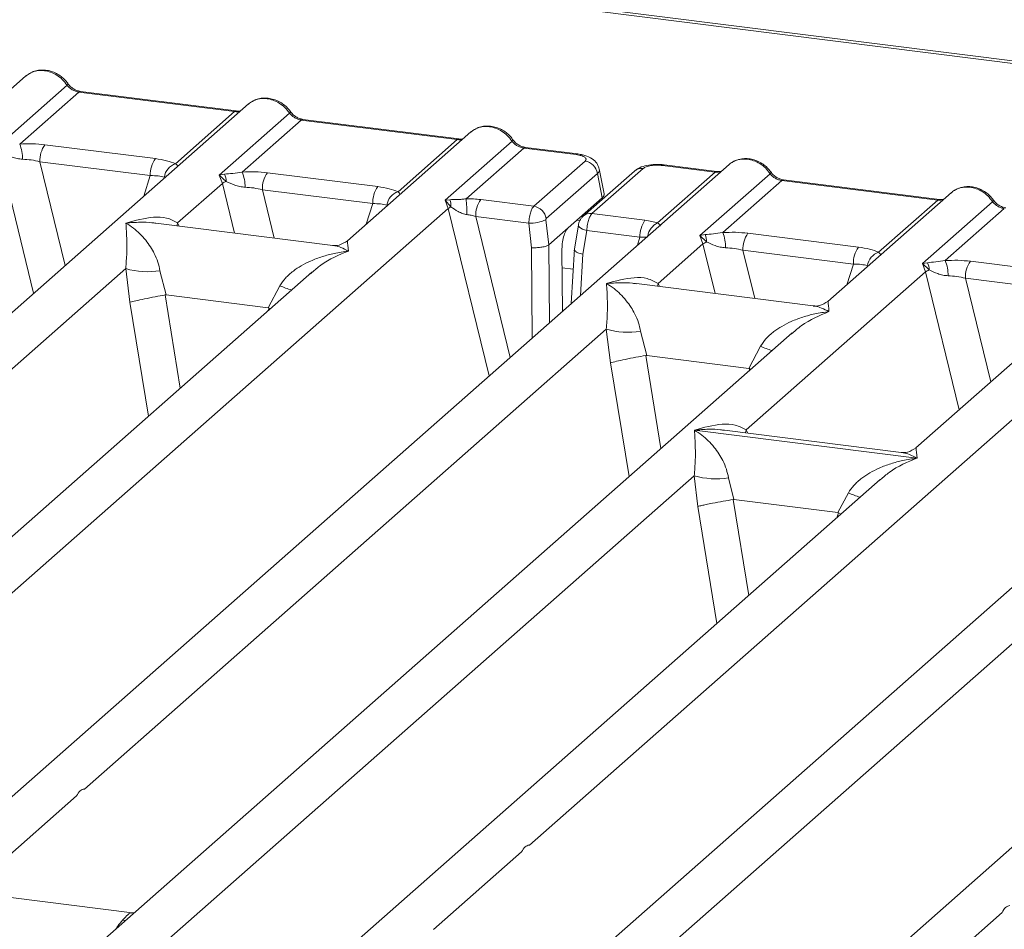
# Model space of a CAD drawing. Units: millimetres. Extents: x 5 to 415, y 5 to 292.
# Drawn here: x 359 to 366, y 119 to 125 of the extents above; entities that cross this region are included whole.
import ezdxf

# ---------------------------------------------------------------- set-up
doc = ezdxf.new("R2010")
doc.units = ezdxf.units.MM

msp = doc.modelspace()

# ---------------------------------------------------------------- linework, layer by layer
at = {"color": 7, "linetype": 'Continuous', "lineweight": 15}
for p, q in [((394.83211, 121.0633), (340.11037, 127.95759)), ((394.86336, 121.07563), (340.14162, 127.96992)), ((359.34183, 124.63533), (358.52997, 123.91933)), ((359.15014, 124.16749), (359.61161, 124.57447)), ((359.68853, 124.52953), (359.30046, 124.18728)), ((359.68853, 124.52953), (360.71261, 124.40051)), ((360.72355, 124.40483), (359.69947, 124.53385)), ((360.80342, 124.45119), (359.10823, 122.95617)), ((360.32454, 124.05826), (360.71261, 124.40051)), ((360.61172, 123.98335), (361.07319, 124.39033)), ((361.15011, 124.34539), (360.76204, 124.00314)), ((362.1742, 124.21637), (361.15011, 124.34539)), ((362.18514, 124.22068), (361.16105, 124.34971)), ((362.265, 124.26704), (361.45314, 123.55105)), ((361.78613, 123.87412), (362.1742, 124.21637)), ((362.0946, 123.81798), (362.53478, 124.20619)), ((359.46612, 124.18289), (360.19158, 124.09149)), ((362.6117, 124.16125), (362.2327, 123.827)), ((362.95705, 124.11774), (362.6117, 124.16125)), ((362.96798, 124.12205), (362.62264, 124.16556)), ((359.43306, 124.07151), (360.15852, 123.98011)), ((362.67796, 123.77824), (363.01467, 124.07519)), ((363.96044, 124.05344), (353.55081, 114.873)), ((360.92771, 123.99875), (361.65317, 123.90735)), ((363.33877, 124.01019), (363.00206, 123.71324)), ((363.39665, 124.02706), (363.05994, 123.73012)), ((363.13907, 123.86037), (363.10674, 124.02372)), ((363.49064, 123.66851), (363.86964, 124.00276)), ((363.52429, 124.04627), (363.86964, 124.00276)), ((363.88057, 124.00708), (363.53523, 124.05059)), ((360.64619, 123.98951), (360.61172, 123.98335)), ((360.63188, 123.92875), (360.61172, 123.98335)), ((360.61172, 123.98335), (360.65623, 123.94203)), ((363.09572, 123.99396), (362.75901, 123.69701)), ((363.12736, 123.83404), (363.09572, 123.99396)), ((363.76875, 123.5856), (364.23022, 123.99258)), ((364.30714, 123.94764), (363.91907, 123.60539)), ((364.30714, 123.94764), (365.33122, 123.81862)), ((365.34216, 123.82294), (364.31807, 123.95196)), ((360.3372, 123.66886), (360.63188, 123.92875)), ((361.6201, 123.79597), (360.89464, 123.88737)), ((365.42203, 123.8693), (364.61016, 123.1533)), ((362.12566, 123.82166), (362.0946, 123.81798)), ((362.11519, 123.76377), (362.0946, 123.81798)), ((362.0946, 123.81798), (362.13372, 123.77368)), ((362.67796, 123.77824), (362.32964, 123.82212)), ((362.90282, 123.63601), (363.12736, 123.83404)), ((364.94315, 123.47637), (365.33122, 123.81862)), ((365.23033, 123.40146), (365.6918, 123.80844)), ((352.59039, 115.36368), (362.11519, 123.76377)), ((365.76872, 123.7635), (365.38065, 123.42125)), ((362.64566, 123.66676), (362.29658, 123.71074)), ((362.77559, 123.52383), (362.75757, 123.68949)), ((363.05994, 123.73012), (363.40826, 123.68623)), ((366.88361, 123.68515), (365.18842, 122.19014)), ((361.35683, 123.52127), (360.19532, 123.66761)), ((362.6632, 123.50553), (362.64566, 123.66676)), ((362.90282, 123.63601), (362.77582, 123.52401)), ((362.97063, 123.65451), (362.94286, 123.48594)), ((363.00045, 123.46304), (363.02611, 123.61883)), ((363.02611, 123.61883), (363.37519, 123.57485)), ((363.80322, 123.59176), (363.76875, 123.5856)), ((363.7889, 123.531), (363.76875, 123.5856)), ((363.76875, 123.5856), (363.81325, 123.54428)), ((364.08473, 123.601), (364.81019, 123.5096)), ((362.77559, 123.52383), (362.77582, 123.52401)), ((362.8658, 123.08805), (362.86253, 123.48702)), ((362.94447, 123.49829), (362.92298, 123.13848)), ((363.49422, 123.27112), (363.7889, 123.531)), ((364.05167, 123.48962), (364.77713, 123.39822)), ((365.54632, 123.41686), (366.27178, 123.32546)), ((356.56874, 120.3454), (359.99679, 123.36865)), ((359.99679, 123.36865), (360.0251, 123.14709)), ((360.22211, 123.35478), (360.26236, 123.19532)), ((365.2648, 123.40762), (365.23033, 123.40146)), ((365.25049, 123.34686), (365.23033, 123.40146)), ((365.23033, 123.40146), (365.27484, 123.36014)), ((361.2188, 123.34438), (352.90157, 116.00927)), ((370.04064, 123.28741), (359.631, 114.10697)), ((361.22013, 123.34271), (361.21018, 123.3345)), ((364.07248, 122.30795), (365.25049, 123.34686)), ((365.51325, 123.30548), (366.23871, 123.21408)), ((360.93319, 123.11081), (361.00935, 123.25559)), ((364.51385, 123.12353), (363.35234, 123.26986)), ((360.26236, 123.19532), (360.25593, 123.19522)), ((360.26236, 123.19532), (360.93319, 123.11081)), ((360.93945, 123.1091), (360.93319, 123.11081)), ((358.67058, 114.59765), (368.19538, 122.99774)), ((359.72576, 119.94765), (363.15381, 122.9709)), ((363.15381, 122.9709), (363.18212, 122.74935)), ((364.37583, 122.94663), (356.05859, 115.61152)), ((363.37913, 122.95703), (363.41938, 122.79758)), ((364.37715, 122.94497), (364.3672, 122.93675)), ((364.09021, 122.71306), (364.16638, 122.85784)), ((363.41938, 122.79758), (363.41295, 122.79747)), ((363.41938, 122.79758), (364.09021, 122.71306)), ((364.09647, 122.71136), (364.09021, 122.71306)), ((367.299, 122.57835), (358.98176, 115.24323)), ((362.64893, 119.57937), (366.07698, 122.60262)), ((363.73393, 122.30679), (363.73313, 122.30661)), ((363.73369, 122.3071), (363.73393, 122.30679)), ((365.19447, 122.12278), (363.73393, 122.30679)), ((365.09212, 122.16037), (363.9306, 122.3067)), ((365.19447, 122.12278), (365.19528, 122.12296)), ((365.19472, 122.12246), (365.19447, 122.12278)), ((357.28811, 116.32471), (363.73151, 122.00725)), ((363.73151, 122.00725), (363.75579, 121.80584)), ((363.95683, 121.99337), (363.99151, 121.8506)), ((364.95353, 121.98298), (358.40406, 116.20689)), ((364.95485, 121.98131), (364.9449, 121.9731)), ((364.67524, 121.76446), (364.74408, 121.89419)), ((363.99151, 121.8506), (363.98718, 121.85053)), ((363.99151, 121.8506), (364.67524, 121.76446)), ((364.67524, 121.76446), (364.67946, 121.76332)), ((364.69552, 121.75544), (364.67946, 121.76332)), ((359.09618, 119.39241), (359.67442, 119.90237)), ((362.01935, 119.02412), (362.59759, 119.53409)), ((360.04039, 119.1337), (359.24154, 119.23435)), ((360.03146, 119.13456), (360.05531, 119.13329)), ((360.03283, 119.13348), (360.0351, 119.1317)), ((365.17637, 118.62638), (365.75461, 119.13634))]:
    msp.add_line(p, q, dxfattribs=at)
at = {"color": 8, "linetype": 'Continuous', "lineweight": 15}
for p, q in [((359.1703, 124.11289), (359.39165, 123.20612)), ((359.43306, 124.07151), (359.59955, 123.38948)), ((360.11592, 123.84487), (360.15852, 123.98011)), ((360.63188, 123.92875), (360.7115, 123.60258)), ((360.89464, 123.88737), (360.97218, 123.56973)), ((361.5775, 123.66072), (361.6201, 123.79597)), ((362.11519, 123.76377), (362.38389, 122.66305)), ((362.29658, 123.71074), (362.52249, 122.78529)), ((362.96038, 123.68677), (362.98045, 123.68424)), ((360.3372, 123.66886), (360.33426, 123.6501)), ((360.3372, 123.66886), (360.34736, 123.64845)), ((363.35882, 123.52285), (363.37519, 123.57485)), ((362.66805, 122.91366), (362.6632, 123.50553)), ((362.78002, 123.0124), (362.77582, 123.52401)), ((363.7889, 123.531), (363.86853, 123.20483)), ((364.05167, 123.48962), (364.12921, 123.17199)), ((362.98428, 123.19255), (363.00045, 123.46304)), ((362.86345, 123.37419), (362.93651, 123.36499)), ((364.73453, 123.26298), (364.77713, 123.39822)), ((365.25049, 123.34686), (365.47185, 122.44009)), ((365.51325, 123.30548), (365.67975, 122.62344)), ((363.49422, 123.27112), (363.49129, 123.25236)), ((363.50438, 123.25071), (363.49422, 123.27112)), ((360.25593, 123.19522), (360.3553, 122.58284)), ((360.14654, 122.39873), (360.0251, 123.14709)), ((360.93343, 123.09271), (360.93945, 123.1091)), ((363.41295, 122.79747), (363.51232, 122.1851)), ((363.18212, 122.74935), (363.30356, 122.00098)), ((364.09046, 122.69496), (364.09647, 122.71136)), ((364.07248, 122.30795), (364.06955, 122.2892)), ((364.07248, 122.30795), (364.08354, 122.28743)), ((363.75579, 121.80584), (363.8806, 121.03675)), ((363.98718, 121.85053), (364.08936, 121.22086)), ((364.6675, 121.73072), (364.67946, 121.76332)), ((359.99556, 119.0836), (359.97666, 119.08623)), ((360.03146, 119.13456), (360.03283, 119.13348))]:
    msp.add_line(p, q, dxfattribs=at)
at = {"color": 8, "linetype": 'Continuous', "lineweight": 15, "flags": 128}
for points in [[(360.72295, 124.40488), (360.71812, 124.40405), (360.71261, 124.40051)], [(362.18454, 124.22074), (362.1797, 124.2199), (362.1742, 124.21637)], [(362.95705, 124.11774), (362.96255, 124.12127), (362.96787, 124.12207)], [(363.87998, 124.00713), (363.87514, 124.0063), (363.86964, 124.00276)], [(365.34156, 123.82299), (365.33673, 123.82216), (365.33122, 123.81862)], [(363.02611, 123.61883), (363.01104, 123.62348), (362.99771, 123.62877), (362.98663, 123.6345), (362.97822, 123.64045), (362.9728, 123.6464), (362.97057, 123.65211), (362.97063, 123.65451)]]:
    msp.add_lwpolyline(points, dxfattribs=at)
at = {"color": 7, "linetype": 'Continuous', "lineweight": 15, "flags": 128}
for points in [[(360.72355, 124.40483), (360.72345, 124.40484), (360.72295, 124.40488)], [(362.18514, 124.22068), (362.18503, 124.2207), (362.18454, 124.22074)], [(363.88057, 124.00708), (363.88047, 124.00709), (363.87998, 124.00713)], [(365.34216, 123.82294), (365.34206, 123.82295), (365.34156, 123.82299)]]:
    msp.add_lwpolyline(points, dxfattribs=at)
at = {"color": 8, "linetype": 'Continuous', "lineweight": 15}
for centre, radius, start, end in [((359.6034, 124.58405), 0.01261, 310.599189, 11.763623), ((359.69833, 124.5207), 0.01319, 85.077411, 138.008977), ((361.06499, 124.39991), 0.01261, 310.599189, 11.763623), ((361.15992, 124.33656), 0.01319, 85.077411, 138.008977), ((362.52656, 124.21577), 0.01262, 310.615524, 11.71168), ((362.6215, 124.15242), 0.01319, 85.077411, 138.008977), ((363.38627, 123.95494), 0.07287, 81.816047, 130.686746), ((363.53409, 124.03744), 0.01319, 85.077411, 138.008977), ((364.22201, 124.00216), 0.01261, 310.599189, 11.763623), ((364.31694, 123.93881), 0.01319, 85.077411, 138.008977), ((365.68359, 123.81802), 0.01261, 310.599189, 11.763623), ((363.04957, 123.65801), 0.07285, 81.813672, 130.854867), ((363.53811, 123.56636), 0.11265, 114.925981, 171.669153), ((361.38678, 124.17592), 0.99471, 247.701532, 252.425423), ((364.5438, 123.77817), 0.99471, 247.701532, 252.425423), ((365.1215, 122.81452), 0.99471, 247.701532, 252.425423)]:
    msp.add_arc(centre, radius, start, end, dxfattribs=at)
at = {"color": 7, "linetype": 'Continuous', "lineweight": 15}
for centre, radius, start, end in [((359.05845, 124.08957), 0.26099, 359.5395, 21.987769), ((359.6122, 124.07893), 0.1793, 144.560865, 182.371342), ((360.33766, 123.98753), 0.1793, 144.560865, 182.371342), ((363.00071, 123.98021), 0.096, 8.238558, 81.638569), ((360.35883, 123.95489), 0.10891, 108.34777, 171.96804), ((360.52004, 123.90543), 0.26099, 359.5395, 21.987769), ((361.07379, 123.89479), 0.1793, 144.560865, 182.371342), ((360.73345, 123.77153), 0.18717, 114.365746, 122.863187), ((360.55017, 123.94442), 0.10609, 358.710686, 25.154199), ((361.79925, 123.80339), 0.1793, 144.560865, 182.371342), ((361.82041, 123.77075), 0.10891, 108.34777, 171.96804), ((362.02848, 123.78068), 0.10547, 356.19455, 22.86461), ((361.4247, 123.72844), 0.81399, 359.672727, 6.95488), ((362.47572, 123.71816), 0.1793, 144.560865, 182.371342), ((362.18687, 123.65206), 0.13273, 113.607556, 122.687842), ((362.664, 123.68326), 0.096, 8.238558, 81.638569), ((362.65134, 123.92566), 0.25896, 268.743447, 294.219687), ((363.55434, 123.58227), 0.1793, 144.560865, 182.371342), ((363.89047, 123.37378), 0.18717, 114.365746, 122.863187), ((363.70719, 123.54667), 0.10609, 358.710686, 25.154199), ((363.67706, 123.50768), 0.26099, 359.5395, 21.987769), ((364.23081, 123.49704), 0.1793, 144.560865, 182.371342), ((364.95627, 123.40564), 0.1793, 144.560865, 182.371342), ((364.97744, 123.373), 0.10891, 108.34777, 171.96804), ((365.13865, 123.32354), 0.26099, 359.5395, 21.987769), ((365.6924, 123.3129), 0.1793, 144.560865, 182.371342), ((360.13978, 123.85436), 0.50632, 253.595159, 279.357397), ((365.35206, 123.18964), 0.18717, 114.365746, 122.863187), ((365.16878, 123.36253), 0.10609, 358.710686, 25.154199), ((363.29681, 123.45661), 0.50632, 253.595158, 279.357393), ((363.87451, 122.49296), 0.50632, 253.595159, 279.357397)]:
    msp.add_arc(centre, radius, start, end, dxfattribs=at)
for points, knots in [([(359.34188, 124.63377), (359.34416, 124.63643), (359.34952, 124.64268), (359.35722, 124.64613), (359.36163, 124.6481)], [0, 0, 0, 0, 0.426963, 1, 1, 1, 1]), ([(359.61575, 124.58662), (359.60862, 124.59583), (359.59427, 124.61433), (359.56595, 124.63759), (359.53378, 124.65619), (359.49848, 124.66882), (359.46159, 124.67477), (359.42474, 124.67334), (359.38915, 124.66492), (359.36847, 124.65329), (359.35809, 124.64746)], [0, 0, 0, 0, 0.1205022, 0.2424022, 0.3656627, 0.4902431, 0.6160843, 0.7430936, 0.8711311, 1, 1, 1, 1]), ([(359.69933, 124.53386), (359.69153, 124.53539), (359.67583, 124.53845), (359.65288, 124.55008), (359.63185, 124.56601), (359.62113, 124.57973), (359.61575, 124.58662)], [0, 0, 0, 0, 0.2461991, 0.4947981, 0.7460801, 1, 1, 1, 1]), ([(359.61161, 124.57447), (359.61679, 124.5685), (359.62674, 124.55703), (359.64608, 124.54353), (359.66686, 124.53362), (359.68137, 124.53088), (359.68853, 124.52953)], [0, 0, 0, 0, 0.2621122, 0.5034384, 0.7547531, 1, 1, 1, 1]), ([(360.80346, 124.44962), (360.80575, 124.45229), (360.81111, 124.45854), (360.81881, 124.46199), (360.82322, 124.46396)], [0, 0, 0, 0, 0.426963, 1, 1, 1, 1]), ([(361.07733, 124.40248), (361.0702, 124.41168), (361.05586, 124.43019), (361.02754, 124.45345), (360.99537, 124.47205), (360.96006, 124.48468), (360.92317, 124.49063), (360.88633, 124.4892), (360.85073, 124.48078), (360.83005, 124.46915), (360.81968, 124.46332)], [0, 0, 0, 0, 0.1205022, 0.2424022, 0.3656627, 0.4902431, 0.6160843, 0.7430936, 0.8711311, 1, 1, 1, 1]), ([(360.75305, 124.40676), (360.75248, 124.40648), (360.7453, 124.40285), (360.73391, 124.40389), (360.72342, 124.40484)], [0, 0, 0, 0, 0.0798653, 1, 1, 1, 1]), ([(361.07319, 124.39033), (361.07837, 124.38436), (361.08833, 124.37288), (361.10767, 124.35939), (361.12845, 124.34948), (361.14295, 124.34674), (361.15011, 124.34539)], [0, 0, 0, 0, 0.2621122, 0.5034384, 0.7547531, 1, 1, 1, 1]), ([(361.16092, 124.34972), (361.15311, 124.35124), (361.13741, 124.35431), (361.11447, 124.36594), (361.09343, 124.38187), (361.08272, 124.39559), (361.07733, 124.40248)], [0, 0, 0, 0, 0.2461991, 0.4947981, 0.7460801, 1, 1, 1, 1]), ([(362.2848, 124.27982), (362.28039, 124.27784), (362.27269, 124.2744), (362.26733, 124.26815), (362.26505, 124.26548)], [0, 0, 0, 0, 0.5729996, 1, 1, 1, 1]), ([(362.53892, 124.21834), (362.53179, 124.22754), (362.51744, 124.24605), (362.48912, 124.26931), (362.45695, 124.28791), (362.42165, 124.30054), (362.38476, 124.30649), (362.34791, 124.30506), (362.31232, 124.29663), (362.29164, 124.28501), (362.28126, 124.27918)], [0, 0, 0, 0, 0.1205022, 0.2424022, 0.3656627, 0.4902431, 0.6160843, 0.7430936, 0.8711311, 1, 1, 1, 1]), ([(362.21464, 124.22262), (362.21406, 124.22233), (362.20689, 124.21871), (362.19549, 124.21975), (362.185, 124.2207)], [0, 0, 0, 0, 0.0798653, 1, 1, 1, 1]), ([(362.53478, 124.20619), (362.53996, 124.20021), (362.54991, 124.18874), (362.56925, 124.17525), (362.59003, 124.16534), (362.60454, 124.1626), (362.6117, 124.16125)], [0, 0, 0, 0, 0.2621122, 0.5034384, 0.7547531, 1, 1, 1, 1]), ([(362.6225, 124.16558), (362.61469, 124.1671), (362.599, 124.17016), (362.57605, 124.1818), (362.55502, 124.19773), (362.5443, 124.21145), (362.53892, 124.21834)], [0, 0, 0, 0, 0.2461991, 0.4947981, 0.7460801, 1, 1, 1, 1]), ([(359.19464, 124.12617), (359.21244, 124.11769), (359.239, 124.10503), (359.28322, 124.09073), (359.30752, 124.08854), (359.31943, 124.08747)], [0, 0, 0, 0, 0.508694, 0.7592559, 1, 1, 1, 1]), ([(359.30046, 124.18728), (359.32839, 124.18853), (359.38455, 124.19103), (359.43884, 124.18561), (359.46612, 124.18289)], [0, 0, 0, 0, 0.4974113, 1, 1, 1, 1]), ([(359.31943, 124.08747), (359.33857, 124.08639), (359.37726, 124.08421), (359.41433, 124.07578), (359.43306, 124.07151)], [0, 0, 0, 0, 0.4945789, 1, 1, 1, 1]), ([(360.19158, 124.09149), (360.21744, 124.08752), (360.2689, 124.07961), (360.30606, 124.06535), (360.32454, 124.05826)], [0, 0, 0, 0, 0.5025887, 1, 1, 1, 1]), ([(363.01467, 124.07519), (363.01786, 124.07924), (363.02277, 124.08549), (363.01945, 124.09415), (363.01309, 124.10055), (363.00289, 124.10638), (362.98561, 124.11294), (362.96829, 124.11585), (362.95705, 124.11774)], [0, 0, 0, 0, 0.2403446, 0.3700732, 0.4999999, 0.6295096, 0.7596554, 1, 1, 1, 1]), ([(363.10689, 124.02292), (363.10383, 124.03321), (363.09683, 124.05673), (363.07018, 124.08557), (363.03463, 124.10559), (362.99829, 124.11723), (362.97808, 124.12044), (362.96785, 124.12207)], [0, 0, 0, 0, 0.1846777, 0.4221707, 0.69891559, 0.84758911, 1, 1, 1, 1]), ([(363.96049, 124.05188), (363.96277, 124.05454), (363.96813, 124.06079), (363.97583, 124.06424), (363.98024, 124.06621)], [0, 0, 0, 0, 0.426963, 1, 1, 1, 1]), ([(364.23436, 124.00473), (364.22722, 124.01394), (364.21288, 124.03244), (364.18456, 124.0557), (364.15239, 124.0743), (364.11709, 124.08693), (364.0802, 124.09288), (364.04335, 124.09145), (364.00776, 124.08303), (363.98707, 124.0714), (363.9767, 124.06557)], [0, 0, 0, 0, 0.12050219, 0.24240223, 0.36566273, 0.49024311, 0.61608429, 0.74309359, 0.87113111, 1, 1, 1, 1]), ([(360.76204, 124.00314), (360.74061, 124.00011), (360.69488, 123.99364), (360.66308, 123.99094), (360.64619, 123.98951)], [0, 0, 0, 0, 0.4687806, 1, 1, 1, 1]), ([(360.76204, 124.00314), (360.78998, 124.00439), (360.84614, 124.00689), (360.90042, 124.00147), (360.92771, 123.99875)], [0, 0, 0, 0, 0.4974113, 1, 1, 1, 1]), ([(363.5351, 124.0506), (363.5252, 124.05159), (363.50582, 124.05354), (363.4663, 124.05347), (363.41995, 124.04786), (363.37743, 124.03611), (363.359, 124.02331), (363.35216, 124.01856)], [0, 0, 0, 0, 0.153122, 0.3000979, 0.5786372, 0.843524, 1, 1, 1, 1]), ([(363.52429, 124.04627), (363.51212, 124.04733), (363.49338, 124.04897), (363.46741, 124.04786), (363.4482, 124.04574), (363.4307, 124.04234), (363.41102, 124.03658), (363.4023, 124.03081), (363.39665, 124.02706)], [0, 0, 0, 0, 0.2403446, 0.3700732, 0.4999999, 0.6295096, 0.7596554, 1, 1, 1, 1]), ([(363.91007, 124.00902), (363.9095, 124.00873), (363.90233, 124.00511), (363.89093, 124.00614), (363.88044, 124.00709)], [0, 0, 0, 0, 0.0798653, 1, 1, 1, 1]), ([(364.31794, 123.95197), (364.31013, 123.9535), (364.29444, 123.95656), (364.27149, 123.96819), (364.25046, 123.98412), (364.23974, 123.99784), (364.23436, 124.00473)], [0, 0, 0, 0, 0.2461991, 0.4947981, 0.7460801, 1, 1, 1, 1]), ([(360.15852, 123.98011), (360.17644, 123.97976), (360.21191, 123.97906), (360.23806, 123.97307), (360.25099, 123.97011)], [0, 0, 0, 0, 0.5054211, 1, 1, 1, 1]), ([(360.65623, 123.94203), (360.67402, 123.93355), (360.70059, 123.92089), (360.7448, 123.90659), (360.76911, 123.9044), (360.78102, 123.90333)], [0, 0, 0, 0, 0.508694, 0.7592559, 1, 1, 1, 1]), ([(364.23022, 123.99258), (364.2354, 123.98661), (364.24535, 123.97514), (364.26469, 123.96164), (364.28547, 123.95173), (364.29997, 123.94899), (364.30714, 123.94764)], [0, 0, 0, 0, 0.2621122, 0.5034384, 0.7547531, 1, 1, 1, 1]), ([(360.78102, 123.90333), (360.80016, 123.90225), (360.83885, 123.90007), (360.87591, 123.89163), (360.89464, 123.88737)], [0, 0, 0, 0, 0.4945789, 1, 1, 1, 1]), ([(361.65317, 123.90735), (361.67903, 123.90338), (361.73049, 123.89547), (361.76765, 123.88121), (361.78613, 123.87412)], [0, 0, 0, 0, 0.5025887, 1, 1, 1, 1]), ([(365.42207, 123.86773), (365.42436, 123.8704), (365.42972, 123.87665), (365.43741, 123.8801), (365.44183, 123.88207)], [0, 0, 0, 0, 0.426963, 1, 1, 1, 1]), ([(365.69594, 123.82059), (365.68881, 123.82979), (365.67446, 123.8483), (365.64614, 123.87156), (365.61398, 123.89016), (365.57867, 123.90279), (365.54178, 123.90874), (365.50494, 123.90731), (365.46934, 123.89889), (365.44866, 123.88726), (365.43828, 123.88143)], [0, 0, 0, 0, 0.1205022, 0.2424022, 0.3656627, 0.4902431, 0.6160843, 0.7430936, 0.8711311, 1, 1, 1, 1]), ([(362.2327, 123.827), (362.2234, 123.82602), (362.20297, 123.82386), (362.16463, 123.82309), (362.14149, 123.82224), (362.12566, 123.82166)], [0, 0, 0, 0, 0.2091848, 0.4593551, 1, 1, 1, 1]), ([(362.32964, 123.82212), (362.31382, 123.82381), (362.28228, 123.82716), (362.24919, 123.82705), (362.2327, 123.827)], [0, 0, 0, 0, 0.5017781, 1, 1, 1, 1]), ([(363.12736, 123.83404), (363.13088, 123.83807), (363.1378, 123.84604), (363.14205, 123.85515), (363.13865, 123.85964), (363.13826, 123.86015)], [0, 0, 0, 0, 0.47718743, 0.94055543, 1, 1, 1, 1]), ([(365.37166, 123.82487), (365.37109, 123.82459), (365.36391, 123.82096), (365.35252, 123.822), (365.34203, 123.82295)], [0, 0, 0, 0, 0.0798653, 1, 1, 1, 1]), ([(365.6918, 123.80844), (365.69698, 123.80247), (365.70693, 123.79099), (365.72627, 123.7775), (365.74706, 123.76759), (365.76156, 123.76485), (365.76872, 123.7635)], [0, 0, 0, 0, 0.2621122, 0.5034384, 0.7547531, 1, 1, 1, 1]), ([(365.77953, 123.76783), (365.77172, 123.76935), (365.75602, 123.77242), (365.73308, 123.78405), (365.71204, 123.79998), (365.70133, 123.8137), (365.69594, 123.82059)], [0, 0, 0, 0, 0.2461991, 0.4947981, 0.7460801, 1, 1, 1, 1]), ([(361.6201, 123.79597), (361.63803, 123.79561), (361.6735, 123.79492), (361.69964, 123.78893), (361.71257, 123.78596)], [0, 0, 0, 0, 0.5054211, 1, 1, 1, 1]), ([(362.13372, 123.77368), (362.14882, 123.76345), (362.17125, 123.74826), (362.2083, 123.73024), (362.22879, 123.72589), (362.23868, 123.72379)], [0, 0, 0, 0, 0.516532, 0.766803, 1, 1, 1, 1]), ([(362.64566, 123.66676), (362.64594, 123.67372), (362.64649, 123.6873), (362.65006, 123.71351), (362.65696, 123.74172), (362.66732, 123.76626), (362.67458, 123.77443), (362.67796, 123.77824)], [0, 0, 0, 0, 0.151865, 0.2961639, 0.5607312, 0.7953832, 1, 1, 1, 1]), ([(359.99841, 123.66801), (360.05962, 123.68504), (360.15146, 123.71058), (360.2682, 123.70666), (360.31422, 123.68145), (360.3372, 123.66886)], [0, 0, 0, 0, 0.5002154, 0.7504603, 1, 1, 1, 1]), ([(362.23868, 123.72379), (362.24779, 123.72236), (362.26764, 123.71924), (362.28642, 123.71372), (362.29658, 123.71074)], [0, 0, 0, 0, 0.45927409, 1, 1, 1, 1]), ([(362.75901, 123.69701), (362.75874, 123.69668), (362.75822, 123.69602), (362.75768, 123.69416), (362.75741, 123.69189), (362.75752, 123.69031), (362.75757, 123.68949)], [0, 0, 0, 0, 0.251533, 0.4958688, 0.7405123, 1, 1, 1, 1]), ([(363.002, 123.71319), (362.99758, 123.70873), (362.98922, 123.70029), (362.98015, 123.6846), (362.97372, 123.66888), (362.97159, 123.65878), (362.97055, 123.65382)], [0, 0, 0, 0, 0.2864712, 0.5420831, 0.7748254, 1, 1, 1, 1]), ([(363.05994, 123.73012), (363.05654, 123.72631), (363.04924, 123.71814), (363.03856, 123.69364), (363.03127, 123.66548), (363.0273, 123.63932), (363.02651, 123.62578), (363.02611, 123.61883)], [0, 0, 0, 0, 0.2046168, 0.4392688, 0.7038361, 0.8481349, 1, 1, 1, 1]), ([(363.49064, 123.66851), (363.47838, 123.67219), (363.45376, 123.67956), (363.42346, 123.684), (363.40826, 123.68623)], [0, 0, 0, 0, 0.4982219, 1, 1, 1, 1]), ([(359.99679, 123.36865), (359.99967, 123.40405), (360.00545, 123.47494), (360.00407, 123.5806), (360.00067, 123.63305), (359.99841, 123.66801)], [0, 0, 0, 0, 0.2495397, 0.4997846, 1, 1, 1, 1]), ([(359.99841, 123.66801), (360.0149, 123.65757), (360.04524, 123.63837), (360.0889, 123.59979), (360.12655, 123.55866), (360.1588, 123.51437), (360.1862, 123.46666), (360.20908, 123.41497), (360.21798, 123.37383), (360.22211, 123.35478)], [0, 0, 0, 0, 0.1854954, 0.341249, 0.4999313, 0.6330356, 0.7497032, 0.8840832, 1, 1, 1, 1]), ([(362.86253, 123.48702), (362.86298, 123.50198), (362.8639, 123.53301), (362.87301, 123.579), (362.88659, 123.61691), (362.89754, 123.62979), (362.90282, 123.63601)], [0, 0, 0, 0, 0.2410566, 0.5000964, 0.7590765, 1, 1, 1, 1]), ([(363.50828, 123.64747), (363.50994, 123.64983), (363.51236, 123.65329), (363.50358, 123.65998), (363.49469, 123.66585), (363.49064, 123.66851)], [0, 0, 0, 0, 0.53948938, 0.79031612, 1, 1, 1, 1]), ([(361.45408, 123.55185), (361.43494, 123.5401), (361.39907, 123.51808), (361.3696, 123.52034), (361.35585, 123.5214)], [0, 0, 0, 0, 0.533456, 1, 1, 1, 1]), ([(363.37519, 123.57485), (363.38505, 123.57531), (363.40327, 123.57616), (363.41835, 123.57488), (363.42528, 123.57429)], [0, 0, 0, 0, 0.5407259, 1, 1, 1, 1]), ([(363.91907, 123.60539), (363.89763, 123.60236), (363.8519, 123.59589), (363.82011, 123.5932), (363.80322, 123.59176)], [0, 0, 0, 0, 0.4687806, 1, 1, 1, 1]), ([(363.81325, 123.54428), (363.83105, 123.5358), (363.85761, 123.52314), (363.90183, 123.50884), (363.92613, 123.50665), (363.93804, 123.50558)], [0, 0, 0, 0, 0.508694, 0.7592559, 1, 1, 1, 1]), ([(363.91907, 123.60539), (363.947, 123.60664), (364.00316, 123.60914), (364.05745, 123.60372), (364.08473, 123.601)], [0, 0, 0, 0, 0.4974113, 1, 1, 1, 1]), ([(361.00935, 123.25559), (361.02084, 123.27272), (361.03874, 123.29941), (361.07062, 123.33027), (361.10473, 123.35846), (361.15175, 123.38924), (361.21541, 123.42149), (361.28814, 123.4487), (361.3713, 123.4713), (361.42876, 123.47944), (361.45999, 123.48387)], [0, 0, 0, 0, 0.1158957, 0.1806634, 0.2504066, 0.367047, 0.500142, 0.658792, 0.8145253, 1, 1, 1, 1]), ([(362.77559, 123.52383), (362.77048, 123.52116), (362.7627, 123.51708), (362.74527, 123.51252), (362.72685, 123.50894), (362.70557, 123.50642), (362.68265, 123.50518), (362.66997, 123.50541), (362.6632, 123.50553)], [0, 0, 0, 0, 0.2422841, 0.3692032, 0.4996205, 0.7095144, 0.8447858, 1, 1, 1, 1]), ([(363.00045, 123.46304), (362.99405, 123.46458), (362.98207, 123.46746), (362.96494, 123.47374), (362.95251, 123.4805), (362.94616, 123.48721), (362.94327, 123.4917), (362.94485, 123.49389), (362.94528, 123.4945)], [0, 0, 0, 0, 0.1925821, 0.3604273, 0.620888, 0.7827059, 0.9401887, 1, 1, 1, 1]), ([(363.93804, 123.50558), (363.95718, 123.5045), (363.99587, 123.50232), (364.03293, 123.49389), (364.05167, 123.48962)], [0, 0, 0, 0, 0.4945789, 1, 1, 1, 1]), ([(364.81019, 123.5096), (364.83605, 123.50563), (364.88751, 123.49772), (364.92467, 123.48346), (364.94315, 123.47637)], [0, 0, 0, 0, 0.5025887, 1, 1, 1, 1]), ([(365.38065, 123.42125), (365.35922, 123.41822), (365.31349, 123.41175), (365.28169, 123.40905), (365.2648, 123.40762)], [0, 0, 0, 0, 0.4687806, 1, 1, 1, 1]), ([(365.38065, 123.42125), (365.40859, 123.4225), (365.46474, 123.425), (365.51903, 123.41958), (365.54632, 123.41686)], [0, 0, 0, 0, 0.4974113, 1, 1, 1, 1]), ([(364.77713, 123.39822), (364.79505, 123.39787), (364.83052, 123.39717), (364.85666, 123.39118), (364.86959, 123.38822)], [0, 0, 0, 0, 0.5054211, 1, 1, 1, 1]), ([(365.27484, 123.36014), (365.29263, 123.35166), (365.3192, 123.339), (365.36341, 123.3247), (365.38772, 123.32251), (365.39963, 123.32144)], [0, 0, 0, 0, 0.508694, 0.7592559, 1, 1, 1, 1]), ([(363.15543, 123.27026), (363.21664, 123.28729), (363.30848, 123.31284), (363.42522, 123.30891), (363.47124, 123.2837), (363.49422, 123.27112)], [0, 0, 0, 0, 0.5002154, 0.7504603, 1, 1, 1, 1]), ([(365.39963, 123.32144), (365.41876, 123.32036), (365.45746, 123.31818), (365.49452, 123.30974), (365.51325, 123.30548)], [0, 0, 0, 0, 0.4945789, 1, 1, 1, 1]), ([(363.15381, 122.9709), (363.1567, 123.0063), (363.16248, 123.07719), (363.1611, 123.18285), (363.1577, 123.2353), (363.15543, 123.27026)], [0, 0, 0, 0, 0.2495397, 0.4997846, 1, 1, 1, 1]), ([(363.15543, 123.27026), (363.17192, 123.25982), (363.20226, 123.24062), (363.24592, 123.20204), (363.28358, 123.16092), (363.31582, 123.11662), (363.34322, 123.06891), (363.36611, 123.01722), (363.37501, 122.97608), (363.37913, 122.95703)], [0, 0, 0, 0, 0.1854954, 0.341249, 0.4999313, 0.6330356, 0.7497032, 0.8840832, 1, 1, 1, 1]), ([(360.0251, 123.14709), (360.03676, 123.15021), (360.06005, 123.15644), (360.12048, 123.16976), (360.18953, 123.18359), (360.23451, 123.19147), (360.25593, 123.19522)], [0, 0, 0, 0, 0.250367, 0.5001581, 0.7620016, 1, 1, 1, 1]), ([(364.6111, 123.1541), (364.59197, 123.14235), (364.5561, 123.12033), (364.52662, 123.12259), (364.51287, 123.12365)], [0, 0, 0, 0, 0.533456, 1, 1, 1, 1]), ([(364.16638, 122.85784), (364.17786, 122.87497), (364.19577, 122.90167), (364.22764, 122.93252), (364.26175, 122.96071), (364.30877, 122.99149), (364.37243, 123.02374), (364.44517, 123.05095), (364.52832, 123.07356), (364.58578, 123.08169), (364.61701, 123.08612)], [0, 0, 0, 0, 0.1158957, 0.1806634, 0.2504066, 0.367047, 0.500142, 0.658792, 0.8145253, 1, 1, 1, 1]), ([(363.41295, 122.79747), (363.39153, 122.79372), (363.34655, 122.78585), (363.2775, 122.77201), (363.21707, 122.7587), (363.19378, 122.75246), (363.18212, 122.74935)], [0, 0, 0, 0, 0.2380074, 0.4998419, 0.749633, 1, 1, 1, 1]), ([(363.73369, 122.3071), (363.79491, 122.32413), (363.88674, 122.34968), (364.00348, 122.34575), (364.0495, 122.32054), (364.07248, 122.30795)], [0, 0, 0, 0, 0.5002154, 0.7504603, 1, 1, 1, 1]), ([(363.73151, 122.00725), (363.7344, 122.04264), (363.74018, 122.11354), (363.7388, 122.2192), (363.7354, 122.27165), (363.73313, 122.30661)], [0, 0, 0, 0, 0.2495397, 0.4997846, 1, 1, 1, 1]), ([(363.73313, 122.30661), (363.74962, 122.29617), (363.77996, 122.27697), (363.82362, 122.23839), (363.86128, 122.19726), (363.89352, 122.15297), (363.92093, 122.10526), (363.94381, 122.05357), (363.95271, 122.01243), (363.95683, 121.99337)], [0, 0, 0, 0, 0.1854953, 0.341249, 0.4999313, 0.6330356, 0.7497032, 0.8840832, 1, 1, 1, 1]), ([(365.18936, 122.19094), (365.17023, 122.17919), (365.13436, 122.15717), (365.10488, 122.15943), (365.09113, 122.16049)], [0, 0, 0, 0, 0.533456, 1, 1, 1, 1]), ([(364.74408, 121.89419), (364.75556, 121.91132), (364.77347, 121.93801), (364.80535, 121.96887), (364.83945, 121.99705), (364.88647, 122.02784), (364.95014, 122.06009), (365.02287, 122.0873), (365.10602, 122.1099), (365.16348, 122.11804), (365.19472, 122.12246)], [0, 0, 0, 0, 0.1158957, 0.1806634, 0.2504066, 0.367047, 0.500142, 0.658792, 0.8145254, 1, 1, 1, 1]), ([(363.98718, 121.85053), (363.96577, 121.84687), (363.92082, 121.83917), (363.85761, 121.82734), (363.81134, 121.81802), (363.77778, 121.811), (363.76364, 121.80768), (363.75579, 121.80584)], [0, 0, 0, 0, 0.2378074, 0.4993711, 0.6786173, 0.8216371, 1, 1, 1, 1]), ([(359.97666, 119.08623), (359.98901, 119.09967), (360.01373, 119.12658), (360.02554, 119.1319), (360.03146, 119.13456)], [0, 0, 0, 0, 0.4995631, 1, 1, 1, 1])]:
    msp.add_open_spline(points, degree=3, knots=knots, dxfattribs=at)
at = {"color": 8, "linetype": 'Continuous', "lineweight": 15}
for points, knots in [([(359.36163, 124.6481), (359.36915, 124.65273), (359.38773, 124.66414), (359.423, 124.6713), (359.46347, 124.67103), (359.50452, 124.66123), (359.54464, 124.64191), (359.58261, 124.61313), (359.6018, 124.58754), (359.61161, 124.57447)], [0, 0, 0, 0, 0.1011331, 0.2497932, 0.3916807, 0.5335723, 0.6822337, 0.8376998, 1, 1, 1, 1]), ([(360.82322, 124.46396), (360.83074, 124.46858), (360.84931, 124.48), (360.88459, 124.48716), (360.92506, 124.48688), (360.96611, 124.47708), (361.00622, 124.45777), (361.04419, 124.42899), (361.06339, 124.4034), (361.07319, 124.39033)], [0, 0, 0, 0, 0.1011331, 0.2497932, 0.3916807, 0.5335723, 0.6822338, 0.8376998, 1, 1, 1, 1]), ([(360.71261, 124.40051), (360.71972, 124.39998), (360.73305, 124.399), (360.74465, 124.4025), (360.75007, 124.40413)], [0, 0, 0, 0, 0.5330433, 1, 1, 1, 1]), ([(362.53478, 124.20619), (362.52497, 124.21926), (362.50578, 124.24484), (362.46781, 124.27363), (362.42769, 124.29294), (362.38664, 124.30274), (362.34617, 124.30301), (362.3109, 124.29586), (362.29232, 124.28444), (362.2848, 124.27982)], [0, 0, 0, 0, 0.1622997, 0.3177655, 0.4664269, 0.6083187, 0.7502029, 0.8988618, 1, 1, 1, 1]), ([(362.1742, 124.21637), (362.18131, 124.21584), (362.19464, 124.21486), (362.20624, 124.21836), (362.21165, 124.21999)], [0, 0, 0, 0, 0.5330433, 1, 1, 1, 1]), ([(363.98024, 124.06621), (363.98776, 124.07084), (364.00634, 124.08225), (364.04161, 124.08941), (364.08208, 124.08914), (364.12313, 124.07934), (364.16325, 124.06002), (364.20122, 124.03124), (364.22041, 124.00565), (364.23022, 123.99258)], [0, 0, 0, 0, 0.10113312, 0.24979322, 0.39168068, 0.53357227, 0.68223375, 0.8376998, 1, 1, 1, 1]), ([(360.33737, 124.04017), (360.33744, 124.04033), (360.33902, 124.04385), (360.33162, 124.05122), (360.32454, 124.05826)], [0, 0, 0, 0, 0.044048, 1, 1, 1, 1]), ([(363.10636, 124.02289), (363.1066, 124.02256), (363.11277, 124.01383), (363.10408, 124.0037), (363.09572, 123.99396)], [0, 0, 0, 0, 0.037861, 1, 1, 1, 1]), ([(363.86964, 124.00276), (363.87674, 124.00224), (363.89008, 124.00126), (363.90167, 124.00475), (363.90709, 124.00638)], [0, 0, 0, 0, 0.5330433, 1, 1, 1, 1]), ([(361.79896, 123.85603), (361.79903, 123.85619), (361.8006, 123.85971), (361.7932, 123.86708), (361.78613, 123.87412)], [0, 0, 0, 0, 0.044048, 1, 1, 1, 1]), ([(365.44183, 123.88207), (365.44935, 123.88669), (365.46792, 123.89811), (365.50319, 123.90527), (365.54367, 123.90499), (365.58471, 123.89519), (365.62483, 123.87588), (365.6628, 123.8471), (365.682, 123.82151), (365.6918, 123.80844)], [0, 0, 0, 0, 0.1011331, 0.2497932, 0.3916807, 0.5335723, 0.6822337, 0.8376998, 1, 1, 1, 1]), ([(365.33122, 123.81862), (365.33833, 123.81809), (365.35166, 123.81711), (365.36326, 123.82061), (365.36867, 123.82224)], [0, 0, 0, 0, 0.5330433, 1, 1, 1, 1]), ([(360.19519, 123.66666), (360.18664, 123.66799), (360.15295, 123.67326), (360.08698, 123.6749), (360.0296, 123.67044), (359.99841, 123.66801)], [0, 0, 0, 0, 0.1342629, 0.5294005, 1, 1, 1, 1]), ([(361.45446, 123.54938), (361.4543, 123.54898), (361.45364, 123.54741), (361.45728, 123.511), (361.45999, 123.48387)], [0, 0, 0, 0, 0.2547655, 1, 1, 1, 1]), ([(361.45999, 123.48387), (361.39794, 123.45866), (361.31467, 123.42484), (361.23932, 123.35939), (361.22013, 123.34271)], [0, 0, 0, 0, 0.7452345, 1, 1, 1, 1]), ([(361.45999, 123.48387), (361.44353, 123.4923), (361.41326, 123.50781), (361.3785, 123.51885), (361.36111, 123.52003), (361.3567, 123.52032)], [0, 0, 0, 0, 0.4705832, 0.8657146, 1, 1, 1, 1]), ([(364.95598, 123.45828), (364.95605, 123.45844), (364.95763, 123.46196), (364.95023, 123.46933), (364.94315, 123.47637)], [0, 0, 0, 0, 0.044048, 1, 1, 1, 1]), ([(363.35221, 123.26891), (363.34367, 123.27025), (363.30998, 123.27551), (363.244, 123.27715), (363.18662, 123.27269), (363.15543, 123.27026)], [0, 0, 0, 0, 0.13426291, 0.52940055, 1, 1, 1, 1]), ([(364.61701, 123.08612), (364.60056, 123.09455), (364.57028, 123.11006), (364.53553, 123.12111), (364.51814, 123.12228), (364.51373, 123.12257)], [0, 0, 0, 0, 0.4705832, 0.8657146, 1, 1, 1, 1]), ([(364.61149, 123.15163), (364.61132, 123.15123), (364.61067, 123.14966), (364.6143, 123.11325), (364.61701, 123.08612)], [0, 0, 0, 0, 0.2547655, 1, 1, 1, 1]), ([(364.61701, 123.08612), (364.55496, 123.06091), (364.47169, 123.02709), (364.39635, 122.96164), (364.37715, 122.94497)], [0, 0, 0, 0, 0.7452345, 1, 1, 1, 1]), ([(363.93047, 122.30575), (363.92193, 122.30709), (363.88824, 122.31235), (363.82226, 122.31399), (363.76488, 122.30953), (363.73369, 122.3071)], [0, 0, 0, 0, 0.1342633, 0.5294042, 1, 1, 1, 1]), ([(365.18975, 122.18847), (365.18958, 122.18807), (365.18893, 122.1865), (365.19257, 122.15009), (365.19528, 122.12296)], [0, 0, 0, 0, 0.25476554, 1, 1, 1, 1]), ([(365.19472, 122.12246), (365.13266, 122.09726), (365.04939, 122.06344), (364.97405, 121.99799), (364.95485, 121.98131)], [0, 0, 0, 0, 0.7452345, 1, 1, 1, 1]), ([(365.19528, 122.12296), (365.17882, 122.13139), (365.14854, 122.1469), (365.11379, 122.15794), (365.0964, 122.15912), (365.09199, 122.15941)], [0, 0, 0, 0, 0.4705795, 0.8657142, 1, 1, 1, 1]), ([(359.9312, 119.02684), (359.93563, 119.03317), (359.95169, 119.05607), (359.96617, 119.07357), (359.97666, 119.08623)], [0, 0, 0, 0, 0.2763369, 1, 1, 1, 1])]:
    msp.add_open_spline(points, degree=3, knots=knots, dxfattribs=at)
at = {"color": 7, "linetype": 'Continuous', "lineweight": 15}
for points in [[(359.67442, 119.90237), (359.68137, 119.9152), (359.69525, 119.94086), (359.71559, 119.94539), (359.72576, 119.94765)], [(362.59759, 119.53409), (362.60453, 119.54692), (362.61842, 119.57258), (362.63876, 119.5771), (362.64893, 119.57937)], [(365.75461, 119.13634), (365.76156, 119.14917), (365.77545, 119.17483), (365.79579, 119.17935), (365.80596, 119.18162)]]:
    msp.add_open_spline(points, degree=3, dxfattribs=at)

doc.saveas('drawing.dxf')
